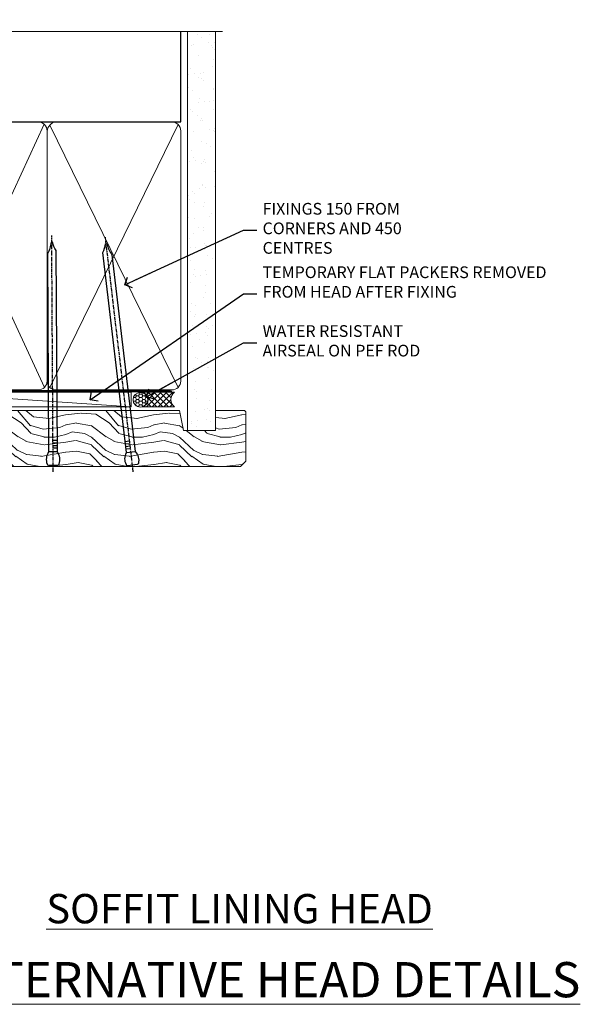
# Model space of a CAD drawing. Units: millimetres. Extents: x 1380 to 9766, y 792 to 2193.
# Drawn here: x 1627 to 1818, y 1858 to 2193 of the extents above; entities that cross this region are included whole.
import ezdxf
from ezdxf import colors
from ezdxf.entities.mleader import LeaderData, LeaderLine
from ezdxf.math import Vec2, Vec3

# ---------------------------------------------------------------- set-up
doc = ezdxf.new("R2010")
doc.units = ezdxf.units.MM
doc.linetypes.add('CENTER', pattern=[2, 1.25, -0.25, 0.25, -0.25])
doc.linetypes.add('Dashed', pattern=[564.4444465637206, 282.2222232818604, -282.2222232818602])
doc.layers.add('Aluminium Systems Ltd Joinery Detail', color=7, linetype='Continuous')
doc.layers.add('Aluminium Systems Ltd Notes', color=7, linetype='Continuous')
doc.styles.add('ASL TXT 50', font='romans.shx', dxfattribs={"height": 100})
doc.styles.get("Standard").update_dxf_attribs({"font": 'arial.ttf'})

# ---------------------------------------------------------------- blocks, each defined once
blk = doc.blocks.new('90mm Framing Head CC')
at = {"layer": 'Aluminium Systems Ltd Joinery Detail'}
h = blk.add_hatch(dxfattribs=at)
h.set_pattern_fill('AR-SAND', color=256, scale=0.15)
h.set_pattern_definition([(37.50000000000001, (2.449999999999548, 4.263256414560601e-13), (-0.2400046943976069, 7.341198559940135), [0, -5.791200000000001, 0, -6.476999999999999, 0, -6.191249999999999]), (7.499999999999991, (2.449999999999548, 4.263256414560601e-13), (6.74284924707004, 10.75237650852531), [0, -3.124199999999994, 0, -5.219699999999988, 0, -2.000249999999994]), (327.5, (-2.236300000000526, 4.263256414560601e-13), (11.86488555362187, 0.02155777017818536), [0, -1.905, 0, -6.858, 0, -8.9535]), (317.5, (-2.236300000000526, 4.263256414560601e-13), (11.45334678708446, 3.343939848858243), [0, -0.9524999999999999, 0, -4.495799999999999, 0, -5.1435])])
h.paths.add_polyline_path([(121.4031284965058, 0.0258321475789387), (111.9031391138482, 0.0258321475789387), (111.9031391138488, -136.0727572585525), (121.4031284965063, -136.0727572585525)])
for p, q in [((109.6029264280377, -30.84630626091851), (109.6029264280376, 0.0258321475789387)), ((20.69822482396974, -30.84630626091851), (109.6029264280374, -30.84630626091851))]:
    blk.add_line(p, q, dxfattribs=at)
at = {"layer": 'Aluminium Systems Ltd Joinery Detail', "linetype": 'Dashed'}
blk.add_line((20.69822482396974, -30.84630626091851), (20.69822482396962, -0.8867668696380235), dxfattribs=at)
at = {"layer": 'Aluminium Systems Ltd Joinery Detail', "lineweight": 5}
for p, q in [((21.58649455334863, -121.3210234756075), (63.03378940627302, -31.6413974670327)), ((21.5864945533486, -31.7362759902949), (63.13305589663319, -121.3210234756093)), ((64.91469535538077, -121.3210234756075), (108.7129566986624, -31.73627599029263)), ((64.94628086648898, -31.91034798452668), (108.7129566986624, -121.3210234756075))]:
    blk.add_line(p, q, dxfattribs=at)
at = {"layer": 'Aluminium Systems Ltd Joinery Detail', "linetype": 'Continuous', "lineweight": 5, "ltscale": 0.12}
blk.add_lwpolyline([(123.7774480272294, 0.0258321475789387), (30.86886763175944, 0.0258321475789387), (29.96515722327395, -3.408071571457668), (28.69856395990583, 4.009953336304051), (27.66120076539455, 0.0258321475789387), (-46.43420940681021, 0.0258321475789387)], dxfattribs=at)
at = {"layer": 'Aluminium Systems Ltd Joinery Detail', "lineweight": 5, "elevation": 1.000000000000014}
blk.add_lwpolyline([(111.9031391138482, 0.0258321475789387), (111.9031391138488, -136.0727572585525), (121.4031284965063, -136.0727572585525), (121.4031284965058, 0.0258321475789387)], dxfattribs=at)
at = {"layer": 'Aluminium Systems Ltd Joinery Detail', "linetype": 'Dashed', "lineweight": 5, "ltscale": 0.01, "const_width": 0.25, "elevation": 0.25}
blk.add_lwpolyline([(20.55691611105063, -0.6492947567808471), (20.58415747864102, -119.1724464848481, 0.4175702237706115), (23.73507154410878, -122.3566246103797), (106.1251062361572, -122.3489375219865, 0.8591327104487766), (106.2623671864982, -122.6890317951252, 0.00905533045714731)], format="xyb", dxfattribs=at)
at = {"layer": 'Aluminium Systems Ltd Joinery Detail', "linetype": 'CENTER', "lineweight": 5, "ltscale": 3, "const_width": 0.5, "elevation": 0.5}
blk.add_lwpolyline([(20.15780193081078, -5.986168119530276), (20.17118341768979, -119.1724464848481, 0.4209157528546889), (23.73507154410878, -122.7415674667587), (106.5643797079018, -122.7415674667587)], format="xyb", dxfattribs=at)
at = {"layer": 'Aluminium Systems Ltd Joinery Detail', "lineweight": 5}
for points in [[(64.02472562600552, -117.0641538557225), (64.02472562600549, -33.88485298105437, 0.4142135623730958), (60.98617890586964, -30.84630626091851), (23.73677154410514, -30.84630626091851, 0.4142135623730941), (20.69822482397019, -33.88485298105437), (20.69822482397022, -117.0641538557225)], [(109.6029264280379, -117.2724391957231), (109.6029264280378, -33.884852981053, 0.4142135623732923), (106.564379707902, -30.84630626091851), (67.06327234614044, -30.84630626091851, 0.3681854241386793), (64.02472562600549, -34.09313832105411), (64.02472562600552, -117.2724391957231)], [(64.02302562600842, -35.99314561017994), (64.02302562600845, -119.1724464848481, -0.4142135623730958), (60.98447890587305, -122.2109932049839), (23.73507154410855, -122.2109932049839, -0.4142135623730941), (20.69652482397315, -119.1724464848481), (20.69652482397312, -35.99314561017994)], [(109.6029264280379, -35.99314561017994), (109.6029264280379, -119.1724464848481, -0.4142135623730958), (106.5643797079025, -122.2109932049839), (67.06327234614092, -122.2109932049839, -0.4142135623730941), (64.02472562600552, -119.1724464848481), (64.02472562600549, -35.99314561017903)]]:
    blk.add_lwpolyline(points, format="xyb", dxfattribs=at)
blk = doc.blocks.new('_Open90')
at = {"color": 0, "linetype": 'ByBlock', "lineweight": -2}
for p, q in [((0, 0), (-2.439666651745029, 0)), ((-0.5, 0.5), (0, 0)), ((0, 0), (-0.5, -0.5))]:
    blk.add_line(p, q, dxfattribs=at)
blk = doc.blocks.new('Nail 75 JH')
at = {"linetype": 'CENTER'}
blk.add_line((0, 2.300118051928621), (0, -78.25849807356508), dxfattribs=at)
for p, q in [((1.5, -4.488319011024487), (-1.5, -4.488319011024458)), ((1.499999999999886, -5.730112436134704), (0.1255879953777708, -5.730112436134732)), ((1.499999999999886, -6.600592455787137), (0.1255879953777708, -6.600592455787137)), ((1.499999999999886, -7.471072475439541), (0.1255879953777708, -7.471072475439541)), ((1.499999999999886, -8.341552495091946), (0.1255879953778276, -8.341552495091946))]:
    blk.add_line(p, q)
blk.add_lwpolyline([(-1.5, -4.488319011024458, -0.2475267649991796), (-2.057234792368547, -0.3562033463117587, -0.331135080274166), (-1.578358480166685, 0), (1.578358480166685, 0, -0.331135080274166), (2.057234792368547, -0.3562033463117587, -0.2475267649991796), (1.499999999999886, -4.488319011024487), (1.5, -73.20877276569331, 0.1245641564323093), (0.2845258915276077, -75.96790802185205), (-0.2515467734666004, -75.96790802185205, 0.1012549879648114), (-1.5, -72.05351818931658)], format="xyb", close=True)
blk = doc.blocks.new('Horizontal Profile Metal CC ThermaColour Liner 55mm')
at = {"layer": 'Aluminium Systems Ltd Joinery Detail', "lineweight": 5}
h = blk.add_hatch(dxfattribs=at)
h.set_pattern_fill('HONEY', color=256, scale=0.2211125000000359, angle=360, style=0)
h.set_pattern_definition([(0, (-545.9062063965096, -260.4478332260333), (1.053048281250171, 0.6079775633750983), [0.7020321875001139, -1.404064375000228]), (120, (-545.9062063965096, -260.4478332260333), (-1.053048155438884, 0.6079777812866397), [0.7020321875001011, -1.404064375000202]), (59.99999999999994, (-545.9062063965096, -260.4478332260333), (1.258112869470804e-07, 1.215955344661738), [-1.404064375000228, 0.7020321875001139])])
edge = h.paths.add_edge_path()
edge.add_arc((-25.57625350792864, 10.50376817098186), 2.5, 180.0000000000001, 360.00000000000006, ccw=False)
edge.add_arc((-25.57625350792864, 10.50376817098186), 2.5, 0, 180.0000000000001, ccw=False)
h = blk.add_hatch(dxfattribs=at)
h.set_pattern_fill('NET', color=256, scale=0.4422249999999999, angle=225, style=0)
h.set_pattern_definition([(315, (-1913.365457849762, 4381.315164866826), (-0.9928234407849511, -0.9928234407849515), []), (225, (-1913.365457849762, 4381.315164866826), (-0.9928234407849515, 0.9928234407849511), [])])
edge = h.paths.add_edge_path()
edge.add_line((-13.97644952700352, 13.06707473384085), (-24.71938634678031, 13.07362919274783))
edge.add_arc((-25.55578487366597, 10.60876723486399), 2.602903564714436, 283.05461229937526, 431.25644836746125, ccw=False)
edge.add_line((-24.96784183141131, 8.073135174357958), (-13.93183396222298, 8.073135174357958))
edge.add_arc((-12.02768783435999, 10.58731578098377), 3.153866927914105, 128.1626499734255, 232.8610770962096, ccw=False)
h = blk.add_hatch(dxfattribs=at)
h.set_pattern_fill('WOOD-3', color=256, scale=97.5, angle=30, style=0, pattern_type=2)
h.set_pattern_definition([(4.763599999999833, (412.3138758619036, -7164.264911882444), (-330.0000283895876, -29.9997459798375), [3.612479999999951, -357.6353699999959]), (348.6901, (415.9138758619031, -7163.964911882443), (120.0000225669286, -29.9999289648483), [4.58912999999999, -148.3814699999997]), (314.9999999999999, (420.4138758619031, -7164.864911882441), (-3.306523113702664e-14, -30.00000928346856), [3.39411, -39.03228]), (313.1523999999999, (422.8138758619036, -7167.264911882444), (420.0000850164654, -449.9999261252569), [6.579509999999999, -651.37185]), (347.0054000000001, (427.3138758619036, -7172.064911882445), (-270.0000230324819, 59.99992732735074), [4.002509999999999, -396.2474099999998]), (360, (431.2138758619042, -7172.964911882443), (29.99999999999997, -30.00000000000003), [7.5, -22.5]), (9.462299999999765, (438.7138758619042, -7172.964911882443), (-150.0000232108592, -29.99994417607295), [3.649649999999993, -178.8332099999998]), (5.710599999999713, (412.3138758619036, -7172.364911882441), (-269.9999827048756, -30.00003943998845), [3.014969999999958, -298.4813099999965]), (360, (415.3138758619036, -7172.064911882445), (29.99999999999997, -30.00000000000003), [4.5, -25.5]), (331.6992, (419.8138758619036, -7172.064911882445), (329.9998535928922, -180.0002662262795), [4.429439999999992, -438.5152499999991]), (307.8749999999999, (423.7138758619042, -7174.164911882442), (-120.0000559467582, 149.9999729816166), [6.841049999999986, -335.2115699999996]), (320.7106, (427.9138758619031, -7179.564911882445), (180.0000191874755, -149.9999889572949), [4.263809999999983, -422.1163199999984]), (353.6597999999999, (431.2138758619042, -7182.264911882444), (239.9999820781927, -30.00004736879107), [5.43324, -266.22831]), (11.88869999999988, (436.613875861902, -7182.864911882441), (-419.9999190314803, -90.00031605746501), [5.82494999999993, -576.669689999991]), (6.709799999999706, (412.3138758619036, -7181.664911882442), (270.0000299325391, 29.99981643732056), [5.135159999999985, -508.382099999999]), (356.6335, (417.4138758619031, -7181.064911882445), (479.999979659061, -30.00032890063538), [5.10881999999993, -505.7727899999929]), (326.3098999999999, (422.5138758619025, -7181.364911882441), (-59.99998673313475, 30.00004003521583), [5.408339999999997, -102.75822]), (312.5103999999999, (427.0138758619025, -7184.364911882441), (299.9997215504041, -330.0002602161362), [4.883640000000001, -483.48096]), (345.0686, (430.3138758619036, -7187.964911882443), (330.0000160477658, -89.99990861934462), [4.657259999999929, -461.0679899999932]), (360, (434.8138758619036, -7189.164911882442), (29.99999999999997, -30.00000000000003), [3.6, -26.4]), (12.99459999999981, (438.4138758619031, -7189.164911882442), (270.0000230324819, 59.99992732735004), [4.002509999999988, -396.2474099999986]), (360, (421.613875861902, -7159.164911882442), (29.99999999999997, -30.00000000000003), [0, -30]), (136.8475999999999, (425.8138758619036, -7163.664911882442), (449.9999261252561, -420.0000850164664), [6.579509999999987, -651.3718499999991]), (153.4348999999999, (421.0138758619025, -7189.164911882442), (-29.99997473822719, 30.00003928189145), [2.683289999999968, -64.398749999999]), (171.8698999999998, (418.613875861902, -7187.964911882443), (-179.9999932938336, 29.99998067446644), [4.242629999999988, -207.8893799999995]), (203.1985999999998, (414.4138758619031, -7187.364911882441), (-149.9999919200123, -60.00003975794547), [2.284739999999974, -226.1884499999973]), (333.4349, (425.8138758619036, -7163.664911882442), (29.9999747382272, -30.00003928189145), [3.354089999999999, -63.72794999999999]), (353.2901999999999, (428.8138758619036, -7165.164911882442), (-270.0000299325392, 29.99981643732125), [5.135160000000001, -508.3821000000002]), (10.12469999999981, (433.9138758619031, -7165.764911882444), (509.9999636894718, 90.00025765850859), [8.532869999999988, -844.7548799999987]), (10.30479999999971, (412.3138758619036, -7160.964911882443), (180.0000288254371, 29.99984626607953), [3.354089999999962, -332.0560799999968]), (344.4759, (415.613875861902, -7160.364911882441), (-330.0000307388759, 89.99993332816857), [5.604449999999995, -554.8417799999994]), (317.1211, (421.0138758619025, -7161.864911882441), (-390.0000237882238, 359.9999925974296), [5.731499999999939, -567.4176899999923]), (325.3047999999999, (425.2138758619042, -7165.764911882444), (299.9998277696255, -210.000258287834), [4.743419999999994, -469.5982199999992]), (350.5377, (429.113875861902, -7168.464911882443), (150.0000232108592, -29.99994417607323), [5.474489999999991, -177.0083999999997]), (6.581899999999838, (434.5138758619025, -7169.364911882441), (-510.0000431378999, -59.99960101098861), [7.851749999999982, -777.3233999999977]), (8.130099999999889, (412.3138758619036, -7168.464911882443), (-179.9999932938336, -29.99998067446629), [4.242629999999985, -207.8893799999994]), (348.6901, (416.5138758619025, -7167.864911882441), (120.0000225669286, -29.9999289648483), [4.58912999999999, -148.3814699999997]), (317.4895999999999, (421.0138758619025, -7168.764911882444), (-330.0002602161357, 299.9997215504046), [4.88364, -483.4809599999999]), (314.9999999999999, (424.613875861902, -7172.064911882445), (-3.306523113702664e-14, -30.00000928346856), [5.51544, -36.91098]), (342.646, (428.5138758619025, -7175.964911882443), (-390.0000605729049, 119.999835067774), [5.028929999999926, -497.8627199999928]), (3.366499999999665, (433.3138758619036, -7177.464911882443), (-479.999979659061, -30.00032890063396), [5.108819999999979, -505.7727899999982]), (17.10269999999988, (438.4138758619031, -7177.164911882442), (300.0000519287099, 89.99986480290859), [4.080449999999997, -403.9636799999997]), (8.746199999999785, (412.3138758619036, -7175.964911882443), (209.9999800906905, 30.00012591172568), [3.945869999999954, -390.6425099999941]), (345.0686, (416.2138758619042, -7175.364911882441), (330.0000160477658, -89.99990861934462), [4.657259999999929, -461.0679899999932]), (327.9946, (420.7138758619042, -7176.564911882445), (-149.9999683436264, 90.000033161331), [5.66039999999999, -277.3590599999995]), (310.1009, (425.5138758619025, -7179.564911882445), (-329.9999417935546, 390.0000578863894), [7.451849999999999, -737.7326999999999]), (344.0546, (430.3138758619036, -7185.264911882444), (-120.0000037995646, 29.99999667889151), [4.368060000000001, -214.03524]), (6.008999999999799, (434.5138758619025, -7186.464911882443), (299.9999925271812, 29.99997952445504), [5.731499999999953, -567.4176899999941]), (23.19859999999977, (440.2138758619042, -7185.864911882441), (149.9999919200123, 60.00003975794549), [2.284739999999997, -226.1884499999996]), (9.462299999999765, (412.3138758619036, -7184.964911882443), (-150.0000232108592, -29.99994417607295), [3.649649999999993, -178.8332099999998]), (349.9919999999998, (415.9138758619031, -7184.364911882441), (329.9999866372434, -60.00010416469986), [5.17880999999997, -512.7014999999963]), (322.5946, (421.0138758619025, -7185.264911882444), (389.9997739494009, -300.000298578452), [6.42026999999999, -635.6077499999994]), (330.9453999999999, (426.113875861902, -7159.164911882442), (210.0000115370904, -120.0000008159787), [3.08868, -305.78022]), (349.2156999999999, (428.8138758619036, -7160.664911882442), (-479.999985110828, 90.00001649037998), [6.413279999999981, -634.9134899999981]), (7.124999999999709, (435.113875861902, -7161.864911882441), (-210.0000113953586, -29.99994845681877), [7.256039999999998, -234.6117])])
h.paths.add_polyline_path([(10.37471622260887, -10.44093397881443), (8.495378251771172, -12.20792158916629), (-82.22540839299836, -12.20792158916629), (-82.22540839299836, 6.873135174359049), (-12.26856128243298, 6.873128275739873), (-10.88096482483729, 0.01893646181633812), (1.591615728102624e-12, 0), (1.591615728102624e-12, 6.873128275739873), (9.937374752831374, 6.873128275739873), (10.37471622260705, 6.456734836239775)])
blk.add_line((-102.7066305289761, 13.07362919274783), (-28.77522349942069, 8.073135174357958), dxfattribs=at)
for points in [[(-102.7066305289761, 13.07362919274783), (-28.77522349942888, 13.07362919274783), (-28.77522349942069, 8.073135174357958), (-102.7066305289802, 8.073135174357958)], [(9.937374752831374, 6.873128275739873), (1.591615728102624e-12, 6.873128275739873), (1.591615728102624e-12, 0), (-10.87717753247421, 0), (-12.26856128243298, 6.873128275739873), (-82.22540839299836, 6.873128275739873), (-82.22540839299836, -12.20792158916629), (8.495378251771172, -12.20792158916629), (10.37471622260887, -10.44093397881443), (10.37471622260705, 6.456734836239775)]]:
    blk.add_lwpolyline(points, close=True, dxfattribs=at)
blk.add_lwpolyline([(-24.99319245085803, 13.07877342686334), (-13.97644952700352, 13.06707473384085, 0.4915106188759529), (-13.93183396222298, 8.073135174357958), (-24.96784183141131, 8.073135174357958, 0.8101017670941715)], format="xyb", close=True, dxfattribs=at)
at = {"layer": 'Aluminium Systems Ltd Joinery Detail', "lineweight": 5, "ltscale": 0.12}
blk.add_circle((-25.57625350792864, 10.50376817098186), 2.5, dxfattribs=at)
at = {"layer": 'Aluminium Systems Ltd Joinery Detail', "xscale": -1, "rotation": 180.3473966407072}
blk.add_blockref('Nail 75 JH', (-55.31935224725953, -11.76625793450694), dxfattribs=at)
at = {"layer": 'Aluminium Systems Ltd Joinery Detail', "rotation": 186.7683232742154}
blk.add_blockref('Nail 75 JH', (-28.27395565145298, -11.76625793450694), dxfattribs=at)
blk = doc.blocks.new('Liner Head Text ThermaColour')
at = {"layer": 'Aluminium Systems Ltd Notes', "color": 3, "lineweight": 5, "ltscale": 0.12}
ml = blk.add_multileader_mtext('Standard', dxfattribs=at)
ml.set_content('FIXINGS 150 FROM CORNERS AND 450 CENTRES', color=3)
ml.set_leader_properties(color=8)
ml.set_arrow_properties(name='OPEN90')
ml.build(insert=Vec2(0, 0))
ml.multileader.update_dxf_attribs({"text_left_attachment_type": 2, "text_right_attachment_type": 2})
ctx = ml.context
ctx.base_point, ctx.plane_origin = Vec3(14.19518965898476, 72.99658405795572, -1.000000000000014), Vec3(-210.3718602345575, -58.0415211225004, -1.000000000000014)
ctx.left_attachment, ctx.right_attachment = 2, 2
notes = []
notes.append((ctx, [(0, (1, 1, 0), (9.730354156774865, 72.99658405795572, -1.000000000000014), (1, 0), 4.464835502209894, [(0, [(-30.7742712718582, 54.38472543850003, -1.000000000000014)], 0, [])])]))
ctx.mtext.insert, ctx.mtext.width, ctx.mtext.line_spacing_style, ctx.mtext.flow_direction = Vec3(16.19518965898487, 82.3299173912892, -1.000000000000014), 55.16606061165112, 2, 5
ml = blk.add_multileader_mtext('Standard', dxfattribs=at)
ml.set_content('TEMPORARY FLAT PACKERS REMOVED FROM HEAD AFTER FIXING', color=3)
ml.set_leader_properties(color=8)
ml.set_arrow_properties(name='OPEN90')
ml.build(insert=Vec2(0, 0))
ml.multileader.update_dxf_attribs({"text_left_attachment_type": 2, "text_right_attachment_type": 2})
ctx = ml.context
ctx.base_point, ctx.plane_origin = Vec3(14.19518965898476, 51.35635006022221, -1.000000000000014), Vec3(-133.2863188025362, 168.9020168785873, -1.000000000000014)
ctx.left_attachment, ctx.right_attachment = 2, 2
notes.append((ctx, [(0, (1, 1, 0), (9.730354156774865, 51.35635006022221, -1.000000000000014), (1, 0), 4.464835502209894, [(0, [(-42.57162787507013, 15.21955316024923, -1.000000000000014)], 0, [])])]))
ctx.mtext.insert, ctx.mtext.width, ctx.mtext.defined_height, ctx.mtext.line_spacing_style, ctx.mtext.flow_direction = Vec3(16.19518965898476, 60.68968339355554, -1.000000000000014), 101.6537517503709, 9.448686068864237, 2, 5
ml = blk.add_multileader_mtext('Standard', dxfattribs=at)
ml.set_content('WATER RESISTANT\\PAIRSEAL ON PEF ROD', color=3)
ml.set_leader_properties(color=8)
ml.set_arrow_properties(name='OPEN90')
ml.build(insert=Vec2(0, 0))
ml.multileader.update_dxf_attribs({"text_left_attachment_type": 2, "text_right_attachment_type": 2})
ctx = ml.context
ctx.base_point, ctx.plane_origin = Vec3(14.19518965898476, 34.64665442085879, -1.000000000000014), Vec3(-144.9782377858878, 3.254790904285983, -1.000000000000014)
ctx.left_attachment, ctx.right_attachment = 2, 2
notes.append((ctx, [(0, (1, 1, 0), (9.730354156774865, 34.64665442085879, -1.000000000000014), (1, 0), 4.464835502209894, [(0, [(-23.3218422455252, 16.19505848051904, -1.000000000000014)], 0, [])])]))
ctx.mtext.insert, ctx.mtext.width, ctx.mtext.line_spacing_style, ctx.mtext.flow_direction = Vec3(16.19518965898465, 40.64665442085879, -1.000000000000014), 79.86544210516695, 2, 5
for ctx, leaders in notes:
    for number, flags, end, landing, length, lines in leaders:
        leader = LeaderData()
        leader.index, (leader.has_last_leader_line, leader.has_dogleg_vector, leader.attachment_direction) = number, flags
        leader.last_leader_point, leader.dogleg_vector, leader.dogleg_length = Vec3(end), Vec3(landing), length
        for number, points, colour, breaks in lines:
            line = LeaderLine()
            line.index, line.vertices, line.color, line.breaks = number, Vec3.list(points), colors.encode_raw_color(colour), breaks
            leader.lines.append(line)
        ctx.leaders.append(leader)

msp = doc.modelspace()

# ---------------------------------------------------------------- block references
at = {"layer": 'Aluminium Systems Ltd Joinery Detail', "color": 0, "linetype": 'Dashed'}
msp.add_blockref('90mm Framing Head CC', (1572.042794733379, 2189.274985783319), dxfattribs=at)
at = {"layer": 'Aluminium Systems Ltd Joinery Detail', "linetype": 'Dashed'}
msp.add_blockref('Liner Head Text ThermaColour', (1693.32031539823, 2048.498815910258, 1.000000000000014), dxfattribs=at)
at = {"layer": 'Aluminium Systems Ltd Joinery Detail'}
msp.add_blockref('Horizontal Profile Metal CC ThermaColour Liner 55mm', (1693.445923229885, 2053.202228524766, 1.000000000000028), dxfattribs=at)

# ---------------------------------------------------------------- texts
at = {"layer": 'Aluminium Systems Ltd Joinery Detail', "lineweight": 5, "attachment_point": 3, "style": 'ASL TXT 50'}
for s, insert, char_height, width in [('{\\fArial|b0|i0|c0|p34;\\LSOFFIT LINING HEAD}', (1767.553101940457, 1895.237980488539), 10, 156.9887360200448), ('{\\fArial|b0|i0|c0|p34;\\LALTERNATIVE HEAD DETAILS}', (1817.793692798708, 1872.034588207393), 12, 244.6739670264126)]:
    msp.add_mtext(s, dxfattribs=dict(at, insert=insert, char_height=char_height, width=width))

doc.saveas('drawing.dxf')
